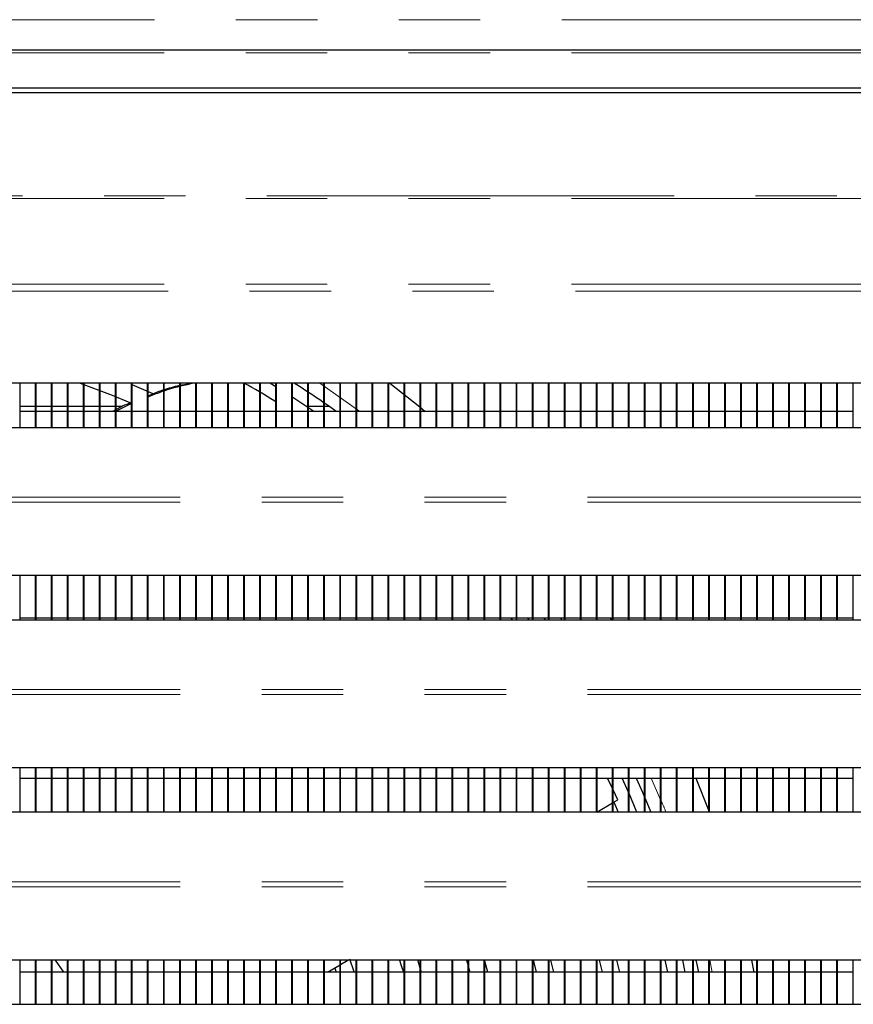
# Model space of a CAD drawing. Units: millimetres. Extents: x 0 to 586, y 0 to 420.
# Drawn here: x 218 to 231, y 125 to 140 of the extents above; entities that cross this region are included whole.
import ezdxf

# ---------------------------------------------------------------- set-up
doc = ezdxf.new("R2010")
doc.units = ezdxf.units.MM
doc.linetypes.add('PHANTOM', pattern=[12.7, 6.35, -1.27, 1.27, -1.27, 1.27, -1.27])

msp = doc.modelspace()

# ---------------------------------------------------------------- linework, layer by layer
at = {"color": 8, "linetype": 'PHANTOM', "lineweight": 18}
for p, q in [((124.639, 139.92), (304.345, 139.92)), ((124.792, 139.404), (304.192, 139.404)), ((304.192, 137.175), (124.792, 137.175)), ((124.792, 137.133), (304.192, 137.133)), ((124.792, 135.797), (304.192, 135.797)), ((124.852, 135.684), (304.132, 135.684)), ((222.465, 134.25), (223.09, 133.81)), ((245.691, 132.47), (183.291, 132.47)), ((245.691, 132.393), (183.29, 132.393)), ((226.219, 130.59), (226.24, 130.561)), ((245.691, 129.393), (183.29, 129.393)), ((245.691, 129.47), (183.291, 129.47)), ((227.635, 128.09), (227.782, 127.753)), ((245.691, 126.47), (183.291, 126.47)), ((245.691, 126.393), (183.29, 126.393)), ((228.549, 125.25), (228.584, 125.06))]:
    msp.add_line(p, q, dxfattribs=at)
at = {"color": 7, "linetype": 'Continuous', "lineweight": 25}
for p, q in [((124.792, 139.45), (304.192, 139.45)), ((125.092, 138.855), (303.892, 138.855)), ((125.092, 138.785), (303.892, 138.785)), ((245.841, 134.25), (183.141, 134.25)), ((217.792, 133.561), (217.792, 134.25)), ((218.032, 133.561), (218.032, 134.25)), ((218.042, 133.561), (218.042, 134.25)), ((218.282, 133.561), (218.282, 134.25)), ((218.292, 133.561), (218.292, 134.25)), ((218.532, 133.561), (218.532, 134.25)), ((218.542, 133.561), (218.542, 134.25)), ((218.782, 133.561), (218.782, 134.25)), ((218.792, 133.561), (218.792, 134.25)), ((219.032, 133.561), (219.032, 134.25)), ((219.042, 133.561), (219.042, 134.25)), ((219.282, 133.561), (219.282, 134.25)), ((219.292, 133.561), (219.292, 134.25)), ((219.532, 133.561), (219.532, 134.25)), ((219.542, 133.561), (219.542, 134.25)), ((219.782, 133.561), (219.782, 134.25)), ((219.792, 133.561), (219.792, 134.25)), ((220.032, 133.561), (220.032, 134.25)), ((220.042, 133.561), (220.042, 134.25)), ((220.282, 133.561), (220.282, 134.25)), ((220.292, 133.561), (220.292, 134.25)), ((220.532, 133.561), (220.532, 134.25)), ((220.542, 133.561), (220.542, 134.25)), ((220.782, 133.561), (220.782, 134.25)), ((220.792, 133.561), (220.792, 134.25)), ((221.032, 133.561), (221.032, 134.25)), ((221.042, 133.561), (221.042, 134.25)), ((221.282, 133.561), (221.282, 134.25)), ((221.292, 133.561), (221.292, 134.25)), ((221.532, 133.561), (221.532, 134.25)), ((221.542, 133.561), (221.542, 134.25)), ((221.782, 134.194), (221.689, 134.25)), ((221.782, 133.561), (221.782, 134.25)), ((221.792, 133.561), (221.792, 134.25)), ((222.032, 133.561), (222.032, 134.25)), ((222.042, 133.561), (222.042, 134.25)), ((222.282, 133.561), (222.282, 134.25)), ((222.292, 133.561), (222.292, 134.25)), ((222.532, 133.561), (222.532, 134.25)), ((222.542, 133.561), (222.542, 134.25)), ((222.782, 133.561), (222.782, 134.25)), ((222.792, 133.561), (222.792, 134.25)), ((223.032, 133.561), (223.032, 134.25)), ((223.042, 133.561), (223.042, 134.25)), ((223.282, 133.561), (223.282, 134.25)), ((223.292, 133.561), (223.292, 134.25)), ((223.532, 133.561), (223.532, 134.25)), ((223.542, 133.561), (223.542, 134.25)), ((223.782, 133.561), (223.782, 134.25)), ((223.792, 133.561), (223.792, 134.25)), ((224.032, 133.561), (224.032, 134.25)), ((224.042, 133.561), (224.042, 134.25)), ((224.282, 133.561), (224.282, 134.25)), ((224.292, 133.561), (224.292, 134.25)), ((224.532, 133.561), (224.532, 134.25)), ((224.542, 133.561), (224.542, 134.25)), ((224.782, 133.561), (224.782, 134.25)), ((224.792, 133.561), (224.792, 134.25)), ((225.032, 133.561), (225.032, 134.25)), ((225.042, 133.561), (225.042, 134.25)), ((225.282, 133.561), (225.282, 134.25)), ((225.292, 133.561), (225.292, 134.25)), ((225.532, 133.561), (225.532, 134.25)), ((225.542, 133.561), (225.542, 134.25)), ((225.782, 133.561), (225.782, 134.25)), ((225.792, 133.561), (225.792, 134.25)), ((226.032, 133.561), (226.032, 134.25)), ((226.042, 133.561), (226.042, 134.25)), ((226.282, 133.561), (226.282, 134.25)), ((226.292, 133.561), (226.292, 134.25)), ((226.532, 133.561), (226.532, 134.25)), ((226.542, 133.561), (226.542, 134.25)), ((226.782, 133.561), (226.782, 134.25)), ((226.792, 133.561), (226.792, 134.25)), ((227.032, 133.561), (227.032, 134.25)), ((227.042, 133.561), (227.042, 134.25)), ((227.282, 133.561), (227.282, 134.25)), ((227.292, 133.561), (227.292, 134.25)), ((227.532, 133.561), (227.532, 134.25)), ((227.542, 133.561), (227.542, 134.25)), ((227.782, 133.561), (227.782, 134.25)), ((227.792, 133.561), (227.792, 134.25)), ((228.032, 133.561), (228.032, 134.25)), ((228.042, 133.561), (228.042, 134.25)), ((228.282, 133.561), (228.282, 134.25)), ((228.292, 133.561), (228.292, 134.25)), ((228.532, 133.561), (228.532, 134.25)), ((228.542, 133.561), (228.542, 134.25)), ((228.782, 133.561), (228.782, 134.25)), ((228.792, 133.561), (228.792, 134.25)), ((229.032, 133.561), (229.032, 134.25)), ((229.042, 133.561), (229.042, 134.25)), ((229.282, 133.561), (229.282, 134.25)), ((229.292, 133.561), (229.292, 134.25)), ((229.532, 133.561), (229.532, 134.25)), ((229.542, 133.561), (229.542, 134.25)), ((229.782, 133.561), (229.782, 134.25)), ((229.792, 133.561), (229.792, 134.25)), ((230.032, 133.561), (230.032, 134.25)), ((230.042, 133.561), (230.042, 134.25)), ((230.282, 133.561), (230.282, 134.25)), ((230.292, 133.561), (230.292, 134.25)), ((230.532, 133.561), (230.532, 134.25)), ((230.542, 133.561), (230.542, 134.25)), ((230.782, 133.561), (230.782, 134.25)), ((222.373, 133.81), (222.032, 134.037)), ((218.032, 133.889), (217.792, 133.889)), ((218.032, 133.81), (217.792, 133.81)), ((218.282, 133.889), (218.042, 133.889)), ((218.282, 133.81), (218.042, 133.81)), ((218.532, 133.889), (218.292, 133.889)), ((218.532, 133.81), (218.292, 133.81)), ((218.782, 133.889), (218.542, 133.889)), ((218.782, 133.81), (218.542, 133.81)), ((219.032, 133.889), (218.792, 133.889)), ((219.032, 133.81), (218.792, 133.81)), ((219.282, 133.889), (219.042, 133.889)), ((219.282, 133.81), (219.042, 133.81)), ((219.532, 133.934), (219.283, 133.81)), ((219.379, 133.889), (219.292, 133.889)), ((219.532, 133.81), (219.292, 133.81)), ((219.782, 133.81), (219.542, 133.81)), ((220.032, 133.81), (219.792, 133.81)), ((220.282, 133.81), (220.042, 133.81)), ((220.532, 133.81), (220.292, 133.81)), ((220.782, 133.81), (220.542, 133.81)), ((221.032, 133.81), (220.792, 133.81)), ((221.282, 133.81), (221.042, 133.81)), ((221.532, 133.81), (221.292, 133.81)), ((221.782, 133.81), (221.542, 133.81)), ((222.032, 133.81), (221.792, 133.81)), ((222.282, 133.81), (222.042, 133.81)), ((222.282, 133.889), (222.257, 133.889)), ((222.532, 133.889), (222.292, 133.889)), ((222.532, 133.81), (222.292, 133.81)), ((222.611, 133.889), (222.542, 133.889)), ((222.782, 133.81), (222.542, 133.81)), ((223.032, 133.81), (222.792, 133.81)), ((223.282, 133.81), (223.042, 133.81)), ((223.532, 133.81), (223.292, 133.81)), ((223.782, 133.81), (223.542, 133.81)), ((224.032, 133.81), (223.792, 133.81)), ((224.282, 133.81), (224.042, 133.81)), ((224.532, 133.81), (224.292, 133.81)), ((224.782, 133.81), (224.542, 133.81)), ((225.032, 133.81), (224.792, 133.81)), ((225.282, 133.81), (225.042, 133.81)), ((225.532, 133.81), (225.292, 133.81)), ((225.782, 133.81), (225.542, 133.81)), ((226.032, 133.81), (225.792, 133.81)), ((226.282, 133.81), (226.042, 133.81)), ((226.532, 133.81), (226.292, 133.81)), ((226.782, 133.81), (226.542, 133.81)), ((227.032, 133.81), (226.792, 133.81)), ((227.282, 133.81), (227.042, 133.81)), ((227.532, 133.81), (227.292, 133.81)), ((227.782, 133.81), (227.542, 133.81)), ((228.032, 133.81), (227.792, 133.81)), ((228.282, 133.81), (228.042, 133.81)), ((228.532, 133.81), (228.292, 133.81)), ((228.782, 133.81), (228.542, 133.81)), ((229.032, 133.81), (228.792, 133.81)), ((229.282, 133.81), (229.042, 133.81)), ((229.532, 133.81), (229.292, 133.81)), ((229.782, 133.81), (229.542, 133.81)), ((230.032, 133.81), (229.792, 133.81)), ((230.282, 133.81), (230.042, 133.81)), ((230.532, 133.81), (230.292, 133.81)), ((230.782, 133.81), (230.542, 133.81)), ((183.291, 133.561), (245.691, 133.561)), ((245.841, 131.25), (183.141, 131.25)), ((217.792, 130.561), (217.792, 131.25)), ((218.032, 130.561), (218.032, 131.25)), ((218.042, 130.561), (218.042, 131.25)), ((218.282, 130.561), (218.282, 131.25)), ((218.292, 130.561), (218.292, 131.25)), ((218.532, 130.561), (218.532, 131.25)), ((218.542, 130.561), (218.542, 131.25)), ((218.782, 130.561), (218.782, 131.25)), ((218.792, 130.561), (218.792, 131.25)), ((219.032, 130.561), (219.032, 131.25)), ((219.042, 130.561), (219.042, 131.25)), ((219.282, 130.561), (219.282, 131.25)), ((219.292, 130.561), (219.292, 131.25)), ((219.532, 130.561), (219.532, 131.25)), ((219.542, 130.561), (219.542, 131.25)), ((219.782, 130.561), (219.782, 131.25)), ((219.792, 130.561), (219.792, 131.25)), ((220.032, 130.561), (220.032, 131.25)), ((220.042, 130.561), (220.042, 131.25)), ((220.282, 130.561), (220.282, 131.25)), ((220.292, 130.561), (220.292, 131.25)), ((220.532, 130.561), (220.532, 131.25)), ((220.542, 130.561), (220.542, 131.25)), ((220.782, 130.561), (220.782, 131.25)), ((220.792, 130.561), (220.792, 131.25)), ((221.032, 130.561), (221.032, 131.25)), ((221.042, 130.561), (221.042, 131.25)), ((221.282, 130.561), (221.282, 131.25)), ((221.292, 130.561), (221.292, 131.25)), ((221.532, 130.561), (221.532, 131.25)), ((221.542, 130.561), (221.542, 131.25)), ((221.782, 130.561), (221.782, 131.25)), ((221.792, 130.561), (221.792, 131.25)), ((222.032, 130.561), (222.032, 131.25)), ((222.042, 130.561), (222.042, 131.25)), ((222.282, 130.561), (222.282, 131.25)), ((222.292, 130.561), (222.292, 131.25)), ((222.532, 130.561), (222.532, 131.25)), ((222.542, 130.561), (222.542, 131.25)), ((222.782, 130.561), (222.782, 131.25)), ((222.792, 130.561), (222.792, 131.25)), ((223.032, 130.561), (223.032, 131.25)), ((223.042, 130.561), (223.042, 131.25)), ((223.282, 130.561), (223.282, 131.25)), ((223.292, 130.561), (223.292, 131.25)), ((223.532, 130.561), (223.532, 131.25)), ((223.542, 130.561), (223.542, 131.25)), ((223.782, 130.561), (223.782, 131.25)), ((223.792, 130.561), (223.792, 131.25)), ((224.032, 130.561), (224.032, 131.25)), ((224.042, 130.561), (224.042, 131.25)), ((224.282, 130.561), (224.282, 131.25)), ((224.292, 130.561), (224.292, 131.25)), ((224.532, 130.561), (224.532, 131.25)), ((224.542, 130.561), (224.542, 131.25)), ((224.782, 130.561), (224.782, 131.25)), ((224.792, 130.561), (224.792, 131.25)), ((225.032, 130.561), (225.032, 131.25)), ((225.042, 130.561), (225.042, 131.25)), ((225.282, 130.561), (225.282, 131.25)), ((225.292, 130.561), (225.292, 131.25)), ((225.532, 130.561), (225.532, 131.25)), ((225.542, 130.561), (225.542, 131.25)), ((225.782, 130.561), (225.782, 131.25)), ((225.792, 130.561), (225.792, 131.25)), ((226.032, 130.561), (226.032, 131.25)), ((226.042, 130.561), (226.042, 131.25)), ((226.282, 130.561), (226.282, 131.25)), ((226.292, 130.561), (226.292, 131.25)), ((226.532, 130.561), (226.532, 131.25)), ((226.542, 130.561), (226.542, 131.25)), ((226.782, 130.561), (226.782, 131.25)), ((226.792, 130.561), (226.792, 131.25)), ((227.032, 130.561), (227.032, 131.25)), ((227.042, 130.561), (227.042, 131.25)), ((227.282, 130.561), (227.282, 131.25)), ((227.292, 130.561), (227.292, 131.25)), ((227.532, 130.561), (227.532, 131.25)), ((227.542, 130.561), (227.542, 131.25)), ((227.782, 130.561), (227.782, 131.25)), ((227.792, 130.561), (227.792, 131.25)), ((228.032, 130.561), (228.032, 131.25)), ((228.042, 130.561), (228.042, 131.25)), ((228.282, 130.561), (228.282, 131.25)), ((228.292, 130.561), (228.292, 131.25)), ((228.532, 130.561), (228.532, 131.25)), ((228.542, 130.561), (228.542, 131.25)), ((228.782, 130.561), (228.782, 131.25)), ((228.792, 130.561), (228.792, 131.25)), ((229.032, 130.561), (229.032, 131.25)), ((229.042, 130.561), (229.042, 131.25)), ((229.282, 130.561), (229.282, 131.25)), ((229.292, 130.561), (229.292, 131.25)), ((229.532, 130.561), (229.532, 131.25)), ((229.542, 130.561), (229.542, 131.25)), ((229.782, 130.561), (229.782, 131.25)), ((229.792, 130.561), (229.792, 131.25)), ((230.032, 130.561), (230.032, 131.25)), ((230.042, 130.561), (230.042, 131.25)), ((230.282, 130.561), (230.282, 131.25)), ((230.292, 130.561), (230.292, 131.25)), ((230.532, 130.561), (230.532, 131.25)), ((230.542, 130.561), (230.542, 131.25)), ((230.782, 130.561), (230.782, 131.25)), ((183.291, 130.561), (245.691, 130.561)), ((217.792, 130.59), (218.032, 130.59)), ((218.042, 130.59), (218.282, 130.59)), ((218.292, 130.59), (218.532, 130.59)), ((218.542, 130.59), (218.782, 130.59)), ((218.792, 130.59), (219.032, 130.59)), ((219.042, 130.59), (219.282, 130.59)), ((219.292, 130.59), (219.532, 130.59)), ((219.542, 130.59), (219.782, 130.59)), ((219.792, 130.59), (220.032, 130.59)), ((220.042, 130.59), (220.282, 130.59)), ((220.292, 130.59), (220.532, 130.59)), ((220.542, 130.59), (220.782, 130.59)), ((220.792, 130.59), (221.032, 130.59)), ((221.042, 130.59), (221.282, 130.59)), ((221.292, 130.59), (221.532, 130.59)), ((221.542, 130.59), (221.782, 130.59)), ((221.792, 130.59), (222.032, 130.59)), ((222.042, 130.59), (222.282, 130.59)), ((222.292, 130.59), (222.532, 130.59)), ((222.542, 130.59), (222.782, 130.59)), ((222.792, 130.59), (223.032, 130.59)), ((223.042, 130.59), (223.282, 130.59)), ((223.292, 130.59), (223.532, 130.59)), ((223.542, 130.59), (223.782, 130.59)), ((223.792, 130.59), (224.032, 130.59)), ((224.042, 130.59), (224.282, 130.59)), ((224.292, 130.59), (224.532, 130.59)), ((224.542, 130.59), (224.782, 130.59)), ((224.792, 130.59), (225.032, 130.59)), ((225.042, 130.59), (225.282, 130.59)), ((225.292, 130.59), (225.532, 130.59)), ((225.473, 130.561), (225.451, 130.59)), ((225.542, 130.59), (225.782, 130.59)), ((225.733, 130.561), (225.711, 130.59)), ((225.792, 130.59), (226.032, 130.59)), ((225.959, 130.59), (225.98, 130.561)), ((226.042, 130.59), (226.282, 130.59)), ((226.292, 130.59), (226.532, 130.59)), ((226.542, 130.59), (226.782, 130.59)), ((226.792, 130.59), (227.032, 130.59)), ((226.993, 130.59), (227.012, 130.561)), ((227.042, 130.59), (227.282, 130.59)), ((227.292, 130.59), (227.532, 130.59)), ((227.542, 130.59), (227.782, 130.59)), ((227.792, 130.59), (228.032, 130.59)), ((228.042, 130.59), (228.282, 130.59)), ((228.292, 130.59), (228.532, 130.59)), ((228.542, 130.59), (228.782, 130.59)), ((228.792, 130.59), (229.032, 130.59)), ((229.042, 130.59), (229.282, 130.59)), ((229.292, 130.59), (229.532, 130.59)), ((229.542, 130.59), (229.782, 130.59)), ((229.792, 130.59), (230.032, 130.59)), ((230.042, 130.59), (230.282, 130.59)), ((230.292, 130.59), (230.532, 130.59)), ((230.542, 130.59), (230.782, 130.59)), ((245.841, 128.25), (183.141, 128.25)), ((217.792, 127.561), (217.792, 128.25)), ((218.032, 127.561), (218.032, 128.25)), ((218.042, 127.561), (218.042, 128.25)), ((218.282, 127.561), (218.282, 128.25)), ((218.292, 127.561), (218.292, 128.25)), ((218.532, 127.561), (218.532, 128.25)), ((218.542, 127.561), (218.542, 128.25)), ((218.782, 127.561), (218.782, 128.25)), ((218.792, 127.561), (218.792, 128.25)), ((219.032, 127.561), (219.032, 128.25)), ((219.042, 127.561), (219.042, 128.25)), ((219.282, 127.561), (219.282, 128.25)), ((219.292, 127.561), (219.292, 128.25)), ((219.532, 127.561), (219.532, 128.25)), ((219.542, 127.561), (219.542, 128.25)), ((219.782, 127.561), (219.782, 128.25)), ((219.792, 127.561), (219.792, 128.25)), ((220.032, 127.561), (220.032, 128.25)), ((220.042, 127.561), (220.042, 128.25)), ((220.282, 127.561), (220.282, 128.25)), ((220.292, 127.561), (220.292, 128.25)), ((220.532, 127.561), (220.532, 128.25)), ((220.542, 127.561), (220.542, 128.25)), ((220.782, 127.561), (220.782, 128.25)), ((220.792, 127.561), (220.792, 128.25)), ((221.032, 127.561), (221.032, 128.25)), ((221.042, 127.561), (221.042, 128.25)), ((221.282, 127.561), (221.282, 128.25)), ((221.292, 127.561), (221.292, 128.25)), ((221.532, 127.561), (221.532, 128.25)), ((221.542, 127.561), (221.542, 128.25)), ((221.782, 127.561), (221.782, 128.25)), ((221.792, 127.561), (221.792, 128.25)), ((222.032, 127.561), (222.032, 128.25)), ((222.042, 127.561), (222.042, 128.25)), ((222.282, 127.561), (222.282, 128.25)), ((222.292, 127.561), (222.292, 128.25)), ((222.532, 127.561), (222.532, 128.25)), ((222.542, 127.561), (222.542, 128.25)), ((222.782, 127.561), (222.782, 128.25)), ((222.792, 127.561), (222.792, 128.25)), ((223.032, 127.561), (223.032, 128.25)), ((223.042, 127.561), (223.042, 128.25)), ((223.282, 127.561), (223.282, 128.25)), ((223.292, 127.561), (223.292, 128.25)), ((223.532, 127.561), (223.532, 128.25)), ((223.542, 127.561), (223.542, 128.25)), ((223.782, 127.561), (223.782, 128.25)), ((223.792, 127.561), (223.792, 128.25)), ((224.032, 127.561), (224.032, 128.25)), ((224.042, 127.561), (224.042, 128.25)), ((224.282, 127.561), (224.282, 128.25)), ((224.292, 127.561), (224.292, 128.25)), ((224.532, 127.561), (224.532, 128.25)), ((224.542, 127.561), (224.542, 128.25)), ((224.782, 127.561), (224.782, 128.25)), ((224.792, 127.561), (224.792, 128.25)), ((225.032, 127.561), (225.032, 128.25)), ((225.042, 127.561), (225.042, 128.25)), ((225.282, 127.561), (225.282, 128.25)), ((225.292, 127.561), (225.292, 128.25)), ((225.532, 127.561), (225.532, 128.25)), ((225.542, 127.561), (225.542, 128.25)), ((225.782, 127.561), (225.782, 128.25)), ((225.792, 127.561), (225.792, 128.25)), ((226.032, 127.561), (226.032, 128.25)), ((226.042, 127.561), (226.042, 128.25)), ((226.282, 127.561), (226.282, 128.25)), ((226.292, 127.561), (226.292, 128.25)), ((226.532, 127.561), (226.532, 128.25)), ((226.542, 127.561), (226.542, 128.25)), ((226.782, 127.561), (226.782, 128.25)), ((226.792, 127.561), (226.792, 128.25)), ((227.032, 127.561), (227.032, 128.25)), ((227.042, 127.561), (227.042, 128.25)), ((227.282, 127.561), (227.282, 128.25)), ((227.292, 127.561), (227.292, 128.25)), ((227.532, 127.561), (227.532, 128.25)), ((227.542, 127.561), (227.542, 128.25)), ((227.782, 127.561), (227.782, 128.25)), ((227.792, 127.561), (227.792, 128.25)), ((228.032, 127.561), (228.032, 128.25)), ((228.042, 127.561), (228.042, 128.25)), ((228.282, 127.561), (228.282, 128.25)), ((228.292, 127.561), (228.292, 128.25)), ((228.532, 127.561), (228.532, 128.25)), ((228.542, 127.561), (228.542, 128.25)), ((228.782, 127.561), (228.782, 128.25)), ((228.792, 127.561), (228.792, 128.25)), ((229.032, 127.561), (229.032, 128.25)), ((229.042, 127.561), (229.042, 128.25)), ((229.282, 127.561), (229.282, 128.25)), ((229.292, 127.561), (229.292, 128.25)), ((229.532, 127.561), (229.532, 128.25)), ((229.542, 127.561), (229.542, 128.25)), ((229.782, 127.561), (229.782, 128.25)), ((229.792, 127.561), (229.792, 128.25)), ((230.032, 127.561), (230.032, 128.25)), ((230.042, 127.561), (230.042, 128.25)), ((230.282, 127.561), (230.282, 128.25)), ((230.292, 127.561), (230.292, 128.25)), ((230.532, 127.561), (230.532, 128.25)), ((230.542, 127.561), (230.542, 128.25)), ((230.782, 127.561), (230.782, 128.25)), ((217.792, 128.09), (218.032, 128.09)), ((218.042, 128.09), (218.282, 128.09)), ((218.292, 128.09), (218.532, 128.09)), ((218.542, 128.09), (218.782, 128.09)), ((218.792, 128.09), (219.032, 128.09)), ((219.042, 128.09), (219.282, 128.09)), ((219.292, 128.09), (219.532, 128.09)), ((219.542, 128.09), (219.782, 128.09)), ((219.792, 128.09), (220.032, 128.09)), ((220.042, 128.09), (220.282, 128.09)), ((220.292, 128.09), (220.532, 128.09)), ((220.542, 128.09), (220.782, 128.09)), ((220.792, 128.09), (221.032, 128.09)), ((221.042, 128.09), (221.282, 128.09)), ((221.292, 128.09), (221.532, 128.09)), ((221.542, 128.09), (221.782, 128.09)), ((221.792, 128.09), (222.032, 128.09)), ((222.042, 128.09), (222.282, 128.09)), ((222.292, 128.09), (222.532, 128.09)), ((222.542, 128.09), (222.782, 128.09)), ((222.792, 128.09), (223.032, 128.09)), ((223.042, 128.09), (223.282, 128.09)), ((223.292, 128.09), (223.532, 128.09)), ((223.542, 128.09), (223.782, 128.09)), ((223.792, 128.09), (224.032, 128.09)), ((224.042, 128.09), (224.282, 128.09)), ((224.292, 128.09), (224.532, 128.09)), ((224.542, 128.09), (224.782, 128.09)), ((224.792, 128.09), (225.032, 128.09)), ((225.042, 128.09), (225.282, 128.09)), ((225.292, 128.09), (225.532, 128.09)), ((225.542, 128.09), (225.782, 128.09)), ((225.792, 128.09), (226.032, 128.09)), ((226.042, 128.09), (226.282, 128.09)), ((226.292, 128.09), (226.532, 128.09)), ((226.542, 128.09), (226.782, 128.09)), ((226.792, 128.09), (227.032, 128.09)), ((227.032, 127.929), (226.956, 128.09)), ((227.042, 128.09), (227.282, 128.09)), ((227.282, 127.87), (227.183, 128.09)), ((227.292, 128.09), (227.532, 128.09)), ((227.542, 128.09), (227.782, 128.09)), ((227.792, 128.09), (228.032, 128.09)), ((228.042, 128.09), (228.282, 128.09)), ((228.292, 128.09), (228.532, 128.09)), ((228.329, 128.09), (228.532, 127.58)), ((228.542, 128.09), (228.782, 128.09)), ((228.792, 128.09), (229.032, 128.09)), ((229.042, 128.09), (229.282, 128.09)), ((229.292, 128.09), (229.532, 128.09)), ((229.542, 128.09), (229.782, 128.09)), ((229.792, 128.09), (230.032, 128.09)), ((230.042, 128.09), (230.282, 128.09)), ((230.292, 128.09), (230.532, 128.09)), ((230.542, 128.09), (230.782, 128.09)), ((227.115, 127.752), (227.042, 127.908)), ((226.789, 127.56), (227.032, 127.703)), ((227.042, 127.709), (227.115, 127.752)), ((227.542, 127.77), (227.628, 127.56)), ((183.291, 127.561), (245.691, 127.561)), ((245.841, 125.25), (183.141, 125.25)), ((217.792, 124.561), (217.792, 125.25)), ((218.032, 124.561), (218.032, 125.25)), ((218.042, 124.561), (218.042, 125.25)), ((218.282, 124.561), (218.282, 125.25)), ((218.292, 124.561), (218.292, 125.25)), ((218.338, 125.25), (218.472, 125.06)), ((218.532, 124.561), (218.532, 125.25)), ((218.542, 124.561), (218.542, 125.25)), ((218.782, 124.561), (218.782, 125.25)), ((218.792, 124.561), (218.792, 125.25)), ((219.032, 124.561), (219.032, 125.25)), ((219.042, 124.561), (219.042, 125.25)), ((219.282, 124.561), (219.282, 125.25)), ((219.292, 124.561), (219.292, 125.25)), ((219.532, 124.561), (219.532, 125.25)), ((219.542, 124.561), (219.542, 125.25)), ((219.782, 124.561), (219.782, 125.25)), ((219.792, 124.561), (219.792, 125.25)), ((220.032, 124.561), (220.032, 125.25)), ((220.042, 124.561), (220.042, 125.25)), ((220.282, 124.561), (220.282, 125.25)), ((220.292, 124.561), (220.292, 125.25)), ((220.532, 124.561), (220.532, 125.25)), ((220.542, 124.561), (220.542, 125.25)), ((220.782, 124.561), (220.782, 125.25)), ((220.792, 124.561), (220.792, 125.25)), ((221.032, 124.561), (221.032, 125.25)), ((221.042, 124.561), (221.042, 125.25)), ((221.282, 124.561), (221.282, 125.25)), ((221.292, 124.561), (221.292, 125.25)), ((221.532, 124.561), (221.532, 125.25)), ((221.542, 124.561), (221.542, 125.25)), ((221.782, 124.561), (221.782, 125.25)), ((221.792, 124.561), (221.792, 125.25)), ((222.032, 124.561), (222.032, 125.25)), ((222.042, 124.561), (222.042, 125.25)), ((222.282, 124.561), (222.282, 125.25)), ((222.292, 124.561), (222.292, 125.25)), ((222.532, 124.561), (222.532, 125.25)), ((222.542, 124.561), (222.542, 125.25)), ((222.782, 124.561), (222.782, 125.25)), ((222.792, 125.184), (222.902, 125.25)), ((222.792, 124.561), (222.792, 125.25)), ((223.032, 124.561), (223.032, 125.25)), ((223.042, 124.561), (223.042, 125.25)), ((223.282, 124.561), (223.282, 125.25)), ((223.292, 124.561), (223.292, 125.25)), ((223.532, 124.561), (223.532, 125.25)), ((223.542, 124.561), (223.542, 125.25)), ((223.782, 124.561), (223.782, 125.25)), ((223.792, 124.561), (223.792, 125.25)), ((224.032, 124.561), (224.032, 125.25)), ((224.042, 124.561), (224.042, 125.25)), ((224.282, 124.561), (224.282, 125.25)), ((224.292, 124.561), (224.292, 125.25)), ((224.532, 124.561), (224.532, 125.25)), ((224.542, 124.561), (224.542, 125.25)), ((224.756, 125.25), (224.782, 125.16)), ((224.782, 124.561), (224.782, 125.25)), ((224.792, 124.561), (224.792, 125.25)), ((225.032, 124.561), (225.032, 125.25)), ((225.042, 124.561), (225.042, 125.25)), ((225.088, 125.06), (225.042, 125.233)), ((225.282, 124.561), (225.282, 125.25)), ((225.292, 124.561), (225.292, 125.25)), ((225.532, 124.561), (225.532, 125.25)), ((225.542, 124.561), (225.542, 125.25)), ((225.782, 124.561), (225.782, 125.25)), ((225.792, 125.256), (225.841, 125.06)), ((225.792, 124.561), (225.792, 125.25)), ((226.032, 124.561), (226.032, 125.25)), ((226.042, 124.561), (226.042, 125.25)), ((226.119, 125.06), (226.072, 125.25)), ((226.282, 124.561), (226.282, 125.25)), ((226.292, 124.561), (226.292, 125.25)), ((226.532, 124.561), (226.532, 125.25)), ((226.542, 124.561), (226.542, 125.25)), ((226.782, 124.561), (226.782, 125.25)), ((226.792, 124.561), (226.792, 125.25)), ((226.824, 125.25), (226.868, 125.06)), ((227.032, 124.561), (227.032, 125.25)), ((227.042, 124.561), (227.042, 125.25)), ((227.144, 125.06), (227.101, 125.25)), ((227.282, 124.561), (227.282, 125.25)), ((227.292, 124.561), (227.292, 125.25)), ((227.532, 124.561), (227.532, 125.25)), ((227.542, 124.561), (227.542, 125.25)), ((227.782, 124.561), (227.782, 125.25)), ((227.792, 124.561), (227.792, 125.25)), ((227.85, 125.25), (227.89, 125.06)), ((228.032, 124.561), (228.032, 125.25)), ((228.042, 124.561), (228.042, 125.25)), ((228.282, 124.561), (228.282, 125.25)), ((228.292, 124.561), (228.292, 125.25)), ((228.532, 124.561), (228.532, 125.25)), ((228.542, 124.561), (228.542, 125.25)), ((228.782, 124.561), (228.782, 125.25)), ((228.792, 124.561), (228.792, 125.25)), ((229.032, 124.561), (229.032, 125.25)), ((229.042, 124.561), (229.042, 125.25)), ((229.199, 125.25), (229.236, 125.06)), ((229.282, 124.561), (229.282, 125.25)), ((229.292, 124.561), (229.292, 125.25)), ((229.532, 124.561), (229.532, 125.25)), ((229.542, 124.561), (229.542, 125.25)), ((229.782, 124.561), (229.782, 125.25)), ((229.792, 124.561), (229.792, 125.25)), ((230.032, 124.561), (230.032, 125.25)), ((230.042, 124.561), (230.042, 125.25)), ((230.282, 124.561), (230.282, 125.25)), ((230.292, 124.561), (230.292, 125.25)), ((230.532, 124.561), (230.532, 125.25)), ((230.542, 124.561), (230.542, 125.25)), ((230.782, 124.561), (230.782, 125.25)), ((218.032, 125.06), (217.792, 125.06)), ((218.282, 125.06), (218.042, 125.06)), ((218.532, 125.06), (218.292, 125.06)), ((218.782, 125.06), (218.542, 125.06)), ((219.032, 125.06), (218.792, 125.06)), ((219.282, 125.06), (219.042, 125.06)), ((219.532, 125.06), (219.292, 125.06)), ((219.782, 125.06), (219.542, 125.06)), ((220.032, 125.06), (219.792, 125.06)), ((220.282, 125.06), (220.042, 125.06)), ((220.532, 125.06), (220.292, 125.06)), ((220.782, 125.06), (220.542, 125.06)), ((221.032, 125.06), (220.792, 125.06)), ((221.282, 125.06), (221.042, 125.06)), ((221.532, 125.06), (221.292, 125.06)), ((221.782, 125.06), (221.542, 125.06)), ((222.032, 125.06), (221.792, 125.06)), ((222.282, 125.06), (222.042, 125.06)), ((222.532, 125.06), (222.292, 125.06)), ((222.782, 125.06), (222.542, 125.06)), ((222.587, 125.06), (222.782, 125.178)), ((222.699, 125.126), (222.721, 125.06)), ((223.032, 125.06), (222.792, 125.06)), ((223.282, 125.06), (223.042, 125.06)), ((223.532, 125.06), (223.292, 125.06)), ((223.782, 125.06), (223.542, 125.06)), ((224.032, 125.06), (223.792, 125.06)), ((224.051, 125.06), (224.042, 125.093)), ((224.282, 125.06), (224.042, 125.06)), ((224.532, 125.06), (224.292, 125.06)), ((224.782, 125.06), (224.542, 125.06)), ((224.792, 125.124), (224.809, 125.06)), ((225.032, 125.06), (224.792, 125.06)), ((225.282, 125.06), (225.042, 125.06)), ((225.532, 125.06), (225.292, 125.06)), ((225.782, 125.06), (225.542, 125.06)), ((226.032, 125.06), (225.792, 125.06)), ((226.282, 125.06), (226.042, 125.06)), ((226.532, 125.06), (226.292, 125.06)), ((226.782, 125.06), (226.542, 125.06)), ((227.032, 125.06), (226.792, 125.06)), ((227.282, 125.06), (227.042, 125.06)), ((227.532, 125.06), (227.292, 125.06)), ((227.782, 125.06), (227.542, 125.06)), ((228.032, 125.06), (227.792, 125.06)), ((228.282, 125.06), (228.042, 125.06)), ((228.532, 125.06), (228.292, 125.06)), ((228.782, 125.06), (228.542, 125.06)), ((229.032, 125.06), (228.792, 125.06)), ((229.282, 125.06), (229.042, 125.06)), ((229.532, 125.06), (229.292, 125.06)), ((229.782, 125.06), (229.542, 125.06)), ((230.032, 125.06), (229.792, 125.06)), ((230.282, 125.06), (230.042, 125.06)), ((230.532, 125.06), (230.292, 125.06)), ((230.782, 125.06), (230.542, 125.06)), ((183.291, 124.561), (245.691, 124.561))]:
    msp.add_line(p, q, dxfattribs=at)
at = {"color": 7, "linetype": 'Continuous', "lineweight": 25, "flags": 128}
for points in [[(218.732, 134.25), (219.228, 134.063), (219.503, 133.948)], [(223.558, 134.25), (224.025, 133.881), (224.11, 133.81)], [(219.867, 134.082), (219.759, 134.131), (219.542, 134.225)], [(227.403, 128.09), (227.5, 127.868), (227.532, 127.794)], [(227.412, 127.56), (227.329, 127.76), (227.292, 127.847)], [(227.054, 127.716), (227.063, 127.695), (227.12, 127.56)], [(223.005, 125.06), (223.004, 125.066), (222.936, 125.267)], [(223.711, 125.25), (223.733, 125.18), (223.77, 125.06)], [(224.032, 125.127), (224, 125.233), (223.994, 125.25)], [(228.166, 125.06), (228.161, 125.086), (228.126, 125.25)], [(228.331, 125.25), (228.346, 125.18), (228.37, 125.06)]]:
    msp.add_lwpolyline(points, dxfattribs=at)
at = {"color": 7, "linetype": 'Continuous', "lineweight": 25}
msp.add_arc((214.492, 122.3), 14.15, 54.4322, 57.6209, dxfattribs=at)
for points, knots in [([(220.504, 134.25), (220.364, 134.219), (220.118, 134.165), (219.883, 134.072), (219.782, 134.032)], [0, 0, 0, 0, 0.571092, 1, 1, 1, 1]), ([(219.782, 134.048), (219.878, 134.09), (220.096, 134.183), (220.326, 134.226), (220.454, 134.25)], [0, 0, 0, 0, 0.443527, 1, 1, 1, 1]), ([(221.782, 133.958), (221.776, 133.962), (221.616, 134.068), (221.446, 134.162), (221.282, 134.253)], [0, 0, 0, 0, 0.038201, 1, 1, 1, 1]), ([(219.242, 133.81), (219.291, 133.841), (219.383, 133.899), (219.484, 133.934), (219.532, 133.951)], [0, 0, 0, 0, 0.531713, 1, 1, 1, 1])]:
    msp.add_open_spline(points, degree=3, knots=knots, dxfattribs=at)
at = {"color": 8, "linetype": 'PHANTOM', "lineweight": 18}
msp.add_open_spline([(227.792, 127.73), (227.813, 127.684), (227.84, 127.628), (227.86, 127.57), (227.863, 127.56)], degree=3, knots=[0, 0, 0, 0, 0.830261, 1, 1, 1, 1], dxfattribs=at)

doc.saveas('drawing.dxf')
